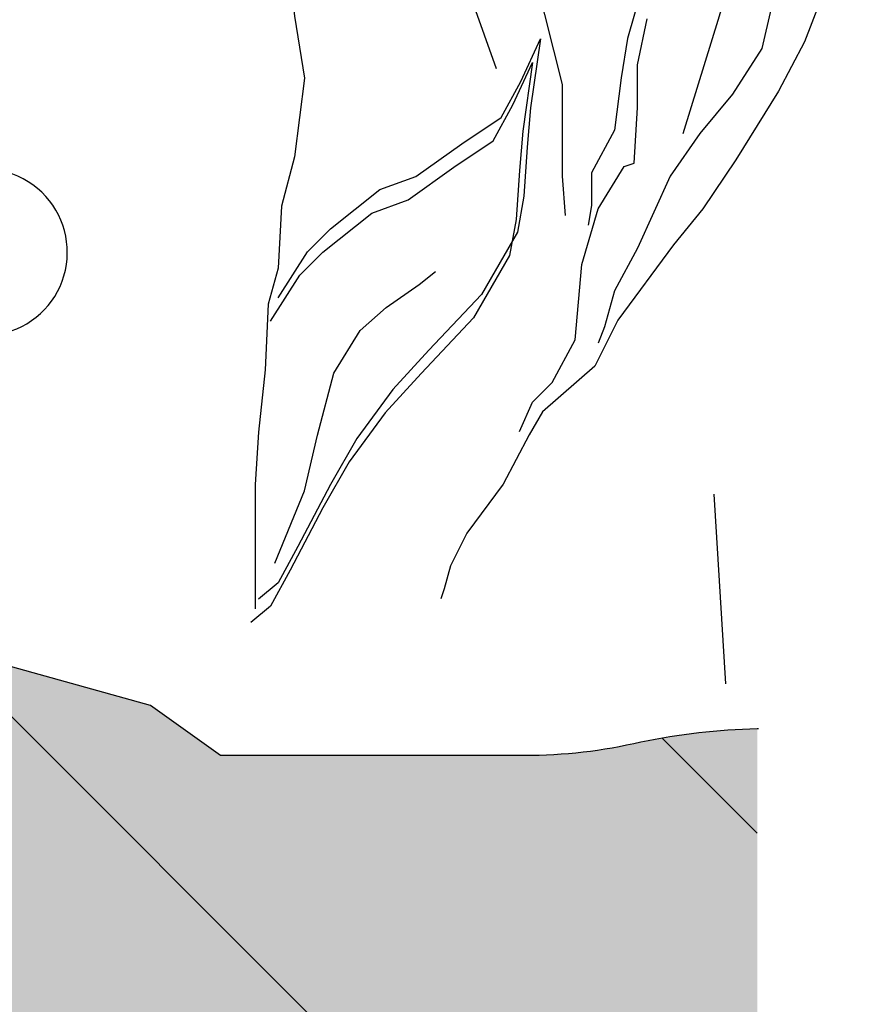
# Model space of a CAD drawing. Extents: x 0.48 to 2.18, y 0.13 to 2.25.
# Drawn here: x 1.52 to 1.56, y 0.96 to 1.01 of the extents above; entities that cross this region are included whole.
import ezdxf

# ---------------------------------------------------------------- set-up
doc = ezdxf.new("R2010")
doc.units = 0
doc.header["$LTSCALE"] = 0.3
doc.header["$MEASUREMENT"] = 0
doc.layers.add('Zoldteto struktura', color=7, linetype='CONTINUOUS')

msp = doc.modelspace()

# ---------------------------------------------------------------- hatches: boundary and pattern name
at = {"layer": 'Zoldteto struktura'}
h = msp.add_hatch(dxfattribs=at)
h.set_pattern_fill('EARTH', color=256, scale=0.25, angle=45)
h.set_pattern_definition([(45, (0, 0), (6.938893903907228e-18, 0.08838834764831843), [0.0625, -0.0625]), (45, (-0.01657281518405971, 0.01657281518405971), (6.938893903907228e-18, 0.08838834764831843), [0.0625, -0.0625]), (45, (-0.03314563036811941, 0.03314563036811942), (6.938893903907228e-18, 0.08838834764831843), [0.0625, -0.0625]), (135, (-0.03314563036811941, 0.04419417382415922), (-0.08838834764831843, 1.387778780781446e-17), [0.0625, -0.0625]), (135, (-0.0165728151840597, 0.06076698900821893), (-0.08838834764831843, 1.387778780781446e-17), [0.0625, -0.0625]), (135, (6.938893903907228e-18, 0.07733980419227862), (-0.08838834764831843, 1.387778780781446e-17), [0.0625, -0.0625])])
edge = h.paths.add_edge_path()
edge.add_line((0.6358818115972014, 0.968502247870347), (0.6358818115972014, 0.5223881821392098))
edge.add_line((0.6358818115972014, 0.5223881821392098), (1.212186018916345, 0.522217857073727))
edge.add_line((1.212186018916345, 0.522217857073727), (1.554770509384418, 0.522217857073727))
edge.add_line((1.554770509384418, 0.522217857073727), (1.554770509384417, 0.9699168913990747))
edge.add_arc((1.555797168787031, 0.934103577044561), 0.0358280269423839, 91.64204699305644, 101.522246914611)
edge.add_arc((1.542510645616291, 0.9954181232893929), 0.02691587541904594, 270, 283.1642939076677, ccw=False)
edge.add_line((1.542510645616291, 0.968502247870347), (1.533079981179269, 0.968502247870347))
edge.add_line((1.533079981179269, 0.968502247870347), (1.526496463487852, 0.9685022478703473))
edge.add_line((1.526496463487852, 0.9685022478703473), (1.522804878302335, 0.971138139413684))
edge.add_line((1.522804878302335, 0.971138139413684), (1.51274849107282, 0.9739382476741962))
edge.add_line((1.51274849107282, 0.9739382476741962), (1.507020169233222, 0.9736836923777865))
edge.add_line((1.507020169233222, 0.9736836923777865), (1.499127814698667, 0.9734291370813768))
edge.add_line((1.499127814698667, 0.9734291370813768), (1.484728785486999, 0.9699817730521407))
edge.add_arc((1.48032959011047, 1.04352640460801), 0.07367608669473082, 272.43589021821754, 273.42316421788723, ccw=False)
edge.add_arc((1.482836602071776, 0.9845932676111513), 0.01468964973448805, 269.99999999999915, 272.43589021821117, ccw=False)
edge.add_arc((1.482836602071759, 1.239737623115686), 0.2698340052390226, 269.4316914834018, 270.0000000000036, ccw=False)
edge.add_arc((1.480273304241557, 0.9813193052935696), 0.01140297482321011, 237.940504754106, 269.4316914834027, ccw=False)
edge.add_arc((1.470229460449279, 0.9652828735180918), 0.00751912712697619, 57.94050475410355, 96.98596486288659)
edge.add_arc((1.47027814974525, 0.9648855263764596), 0.007919446247810435, 96.98596486288704, 111.0873581174773)
edge.add_arc((1.465207289125459, 0.9771524944737953), 0.005359914839399243, 273.58747704847065, 294.4858459318951, ccw=False)
edge.add_arc((1.464245955407331, 0.9924859351439469), 0.02072346147755119, 266.41252295152975, 273.58747704847025, ccw=False)
edge.add_arc((1.461652522687151, 0.9535926532226421), 0.01825653903793786, 85.92699435225025, 94.07300564774975)
edge.add_arc((1.462891382271292, 0.9361947350106895), 0.03569850943061453, 94.07300564774972, 100.177464366267)
edge.add_arc((1.452811274777444, 0.9861843562462049), 0.01532436916131241, 270, 284.2504700140168, ccw=False)
edge.add_line((1.452811274777444, 0.9708599870848925), (1.447152876115231, 0.9708599870848925))
edge.add_line((1.447152876115231, 0.9708599870848925), (1.441966010674874, 0.9708599870848925))
edge.add_line((1.441966010674874, 0.9708599870848925), (1.435836078790809, 0.9708599870848925))
edge.add_line((1.435836078790809, 0.9708599870848925), (1.426876947575641, 0.9708599870848925))
edge.add_line((1.426876947575641, 0.9708599870848925), (1.419803949247873, 0.9708599870848925))
edge.add_line((1.419803949247873, 0.9708599870848925), (1.412259417698261, 0.9708599870848925))
edge.add_arc((1.412259417698261, 0.9674214370494151), 0.003438550035477439, 89.99999999999629, 101.3102741270361)
edge.add_arc((1.415986452328734, 0.9487868417089429), 0.02244220575325693, 101.3102741270514, 105.7313749240926)
edge.add_arc((1.410649223859164, 0.9677348009058023), 0.002756902467245894, 105.7313749240923, 141.6504000487641)
edge.add_arc((1.406745293907945, 0.9705255848702755), 0.002049631831060082, 279.1875621403048, 328.1942128325471, ccw=False)
edge.add_arc((1.404953894718653, 0.9816012511193903), 0.01326923493977904, 269.9999999999952, 279.18756214030657, ccw=False)
edge.add_arc((1.404953894718655, 1.087558880345194), 0.1192268641655828, 266.93787818867014, 269.9999999999988, ccw=False)
edge.add_arc((1.427393479262143, 1.507029181434632), 0.5392969398083831, 266.6334351912029, 266.9378781886781, ccw=False)
edge.add_arc((1.498585992504607, 2.717264380210234), 1.751624292587821, 266.46450816615464, 266.6334351911937, ccw=False)
edge.add_arc((1.394468483011655, 1.032089936044408), 0.06323649262816253, 256.4929436649386, 266.4645081661572, ccw=False)
edge.add_arc((1.376433132689671, 0.9570080323886182), 0.01398116155670623, 76.49294366493842, 97.79549718585604)
edge.add_arc((1.3748701021292, 0.9684251067124954), 0.002457592202990215, 97.79549718585643, 135.3360264377912)
edge.add_arc((1.371308896473681, 0.9720108638104937), 0.002596310319702429, 278.83272622721887, 314.2987973964318, ccw=False)
edge.add_arc((1.366246207015141, 1.004590749655213), 0.0355672033347327, 274.0857430356516, 278.83272622721665, ccw=False)
edge.add_arc((1.364832525073766, 1.024381683167518), 0.05540856281234487, 270.28288940310006, 274.0857430356428, ccw=False)
edge.add_arc((1.364163029069456, 1.159978786934987), 0.191007319351723, 269.71711059690006, 270.28288940309994, ccw=False)
edge.add_arc((1.362276896182053, 0.8738575732920717), 0.09512089750414078, 89.43193752696189, 90.56806247303811)
edge.add_arc((1.362341772822819, 0.867314215680066), 0.1016645767304714, 90.56806247303811, 92.86249383447164)
edge.add_arc((1.366108780532766, 0.7919763975171205), 0.1770965142148012, 92.86249383447318, 94.60086508417193)
edge.add_arc((1.353260494788245, 0.951635414721394), 0.01692135939606102, 94.60086508417162, 104.3243555253273)
edge.add_arc((1.346607853867413, 0.9741038051070773), 0.006554716943697153, 266.82457388100363, 292.1006467284946, ccw=False)
edge.add_arc((1.354976727171705, 1.124952876244018), 0.157635755804506, 266.18580724995286, 266.8245738810251, ccw=False)
edge.add_arc((1.44099365236146, 2.415166747800794), 1.450713768059228, 265.9752468405689, 266.1858072499245, ccw=False)
edge.add_arc((1.448268023872945, 2.518553218573963), 1.554355838763255, 265.85326708812687, 265.9752468405753, ccw=False)
edge.add_arc((1.332570303205442, 0.9452799494485972), 0.02322229842174983, 81.82851392870265, 90)
edge.add_line((1.332570303205442, 0.968502247870347), (1.324554238433974, 0.968502247870347))
edge.add_line((1.324554238433974, 0.968502247870347), (1.316066640440655, 0.968502247870347))
edge.add_arc((1.316066640440655, 0.9531778787090346), 0.01532436916131241, 90, 104.2504700140168)
edge.add_arc((1.308350102945723, 0.9842595262419146), 0.01670125982379403, 270.5900985346111, 283.66037147940614, ccw=False)
edge.add_arc((1.307911069787415, 1.026886064260043), 0.05933005869879171, 266.98711924896566, 270.5900985346107, ccw=False)
edge.add_arc((1.310956343622465, 1.084744473082472), 0.1172685533650649, 264.4245653493923, 266.9871192489723, ccw=False)
edge.add_arc((1.307331370435405, 1.047610205661565), 0.07995777412508741, 262.89466117401315, 264.4245653493923, ccw=False)
edge.add_arc((1.293595804043531, 0.9433262184359598), 0.02523494557584864, 81.23518541541337, 86.08404110799263)
edge.add_arc((1.294611878846436, 0.9581696126787677), 0.01035681529504653, 86.0840411079924, 93.91595889200762)
edge.add_arc((1.293197279180883, 0.9778855238769925), 0.009409895943650715, 265.6892665748786, 274.3107334251214, ccw=False)
edge.add_arc((1.293430526953093, 0.980979866789519), 0.01251301736949666, 258.0500312697539, 265.68926657487845, ccw=False)
edge.add_arc((1.288599829536766, 0.9589540130090088), 0.01003710407163293, 77.10586265344836, 86.6334351911833)
edge.add_line((1.289189246795148, 0.968973795713255), (1.281173182023681, 0.9694453435561649))
edge.add_line((1.281173182023681, 0.9694453435561649), (1.273157117252213, 0.9699168913990747))
edge.add_arc((1.270529480037774, 0.9252484438098186), 0.04474566668812541, 86.63343519118119, 89.9999999999963)
edge.add_arc((1.270529480037787, 0.7819505127877268), 0.1880435977102173, 90.0000000000029, 91.64204699305776)
edge.add_arc((1.266167711883362, 0.934103577044561), 0.0358280269423839, 91.64204699305644, 101.522246914611)
edge.add_arc((1.252881188712623, 0.9954181232893929), 0.02691587541904594, 270, 283.1642939076677, ccw=False)
edge.add_line((1.252881188712623, 0.968502247870347), (1.2434505242756, 0.968502247870347))
edge.add_line((1.2434505242756, 0.968502247870347), (1.236377525947836, 0.968502247870347))
edge.add_line((1.236377525947836, 0.968502247870347), (1.226475328288965, 0.968502247870347))
edge.add_line((1.226475328288965, 0.968502247870347), (1.208809243470151, 0.9703550077942873))
edge.add_arc((1.194555281525306, -1.733521983795947), 2.703914562459802, 89.697958043948, 89.83234009847575)
edge.add_arc((1.197384476001869, -0.7666811423859773), 1.73706958162796, 89.83234009847095, 89.99999999999878)
edge.add_line((1.197384476001906, 0.9703884392419827), (1.1945552766708, 0.9703884392419827))
edge.add_line((1.1945552766708, 0.9703884392419827), (1.191726077339693, 0.9703884392419827))
edge.add_arc((1.191726077339693, 0.9437476309610988), 0.02664080828088389, 90, 97.62838550010851)
edge.add_arc((1.181521734924646, 1.04352640460801), 0.07367608669473005, 272.43589021821174, 275.19249528189687, ccw=False)
edge.add_arc((1.184028746885944, 0.9845932676111513), 0.01468964973448805, 269.99999999999915, 272.43589021821117, ccw=False)
edge.add_arc((1.184028746885927, 1.239737623115686), 0.2698340052390226, 269.4316914834018, 270.0000000000036, ccw=False)
edge.add_arc((1.181465449055726, 0.9813193052935696), 0.01140297482321011, 237.940504754106, 269.4316914834027, ccw=False)
edge.add_arc((1.171421605263447, 0.9652828735180918), 0.00751912712697619, 57.94050475410355, 96.98596486288659)
edge.add_arc((1.171470294559419, 0.9648855263764596), 0.007919446247810435, 96.98596486288704, 111.0873581174773)
edge.add_arc((1.166399433939628, 0.9771524944737953), 0.005359914839399243, 273.58747704847065, 294.4858459318951, ccw=False)
edge.add_arc((1.1654381002215, 0.9924859351439469), 0.02072346147755119, 266.41252295152975, 273.58747704847025, ccw=False)
edge.add_arc((1.162844667501319, 0.9535926532226421), 0.01825653903793786, 85.92699435225025, 94.07300564774975)
edge.add_arc((1.16408352708546, 0.9361947350106895), 0.03569850943061453, 94.07300564774972, 100.177464366267)
edge.add_arc((1.154003419591613, 0.9861843562462049), 0.01532436916131241, 270, 284.2504700140168, ccw=False)
edge.add_line((1.154003419591613, 0.9708599870848925), (1.1483450209294, 0.9708599870848925))
edge.add_line((1.1483450209294, 0.9708599870848925), (1.143158155489042, 0.9708599870848925))
edge.add_line((1.143158155489042, 0.9708599870848925), (1.137028223604977, 0.9708599870848925))
edge.add_line((1.137028223604977, 0.9708599870848925), (1.12806909238981, 0.9708599870848925))
edge.add_line((1.12806909238981, 0.9708599870848925), (1.120996094062042, 0.9708599870848925))
edge.add_line((1.120996094062042, 0.9708599870848925), (1.113451562512429, 0.9708599870848925))
edge.add_arc((1.113451562512429, 0.9674214370494151), 0.003438550035477439, 89.99999999999629, 101.3102741270361)
edge.add_arc((1.117178597142902, 0.9487868417089429), 0.02244220575325693, 101.3102741270514, 105.7313749240926)
edge.add_arc((1.111841368673332, 0.9677348009058023), 0.002756902467245894, 105.7313749240923, 141.6504000487641)
edge.add_arc((1.107937438722113, 0.9705255848702755), 0.002049631831060082, 279.1875621403048, 328.1942128325471, ccw=False)
edge.add_arc((1.106146039532822, 0.9816012511193903), 0.01326923493977904, 269.9999999999952, 279.18756214030657, ccw=False)
edge.add_arc((1.106146039532823, 1.087558880345194), 0.1192268641655828, 266.93787818867014, 269.9999999999988, ccw=False)
edge.add_arc((1.128585624076311, 1.507029181434632), 0.5392969398083831, 266.6334351912029, 266.9378781886781, ccw=False)
edge.add_arc((1.199778137318775, 2.717264380210234), 1.751624292587821, 266.46450816615464, 266.6334351911937, ccw=False)
edge.add_arc((1.095660627825823, 1.032089936044408), 0.06323649262816253, 256.4929436649386, 266.4645081661572, ccw=False)
edge.add_arc((1.07762527750384, 0.9570080323886182), 0.01398116155670623, 76.49294366493842, 97.79549718585604)
edge.add_arc((1.076062246943368, 0.9684251067124954), 0.002457592202990215, 97.79549718585643, 135.3360264377912)
edge.add_arc((1.07250104128785, 0.9720108638104937), 0.002596310319702429, 278.83272622721887, 314.2987973964318, ccw=False)
edge.add_arc((1.06743835182931, 1.004590749655213), 0.0355672033347327, 274.0857430356516, 278.83272622721665, ccw=False)
edge.add_arc((1.066024669887923, 1.024381683167375), 0.05540856281220302, 272.40163339049246, 274.0857430356648, ccw=False)
edge.add_line((1.068346517881007, 0.9690217892475808), (1.052748812019928, 0.9733515469563319))
edge.add_line((1.052748812019928, 0.9733515469563319), (1.040667850795742, 0.9741944312988018))
edge.add_line((1.040667850795742, 0.9741944312988018), (1.03490832277026, 0.9737729891275677))
edge.add_line((1.03490832277026, 0.9737729891275677), (1.027463079225122, 0.9718062589951373))
edge.add_line((1.027463079225122, 0.9718062589951373), (1.021422598613028, 0.968502247870347))
edge.add_line((1.021422598613028, 0.968502247870347), (1.017258785254823, 0.968502247870347))
edge.add_arc((1.017258785254823, 0.9531778787090346), 0.01532436916131241, 90, 104.2504700140168)
edge.add_arc((1.009542247759891, 0.9842595262419146), 0.01670125982379403, 270.5900985346111, 283.66037147940614, ccw=False)
edge.add_arc((1.009103214601584, 1.026886064260043), 0.05933005869879171, 266.98711924896566, 270.5900985346107, ccw=False)
edge.add_arc((1.012148488436633, 1.084744473082472), 0.1172685533650649, 264.4245653493923, 266.9871192489723, ccw=False)
edge.add_arc((1.008523515249574, 1.047610205661565), 0.07995777412508741, 262.89466117401315, 264.4245653493923, ccw=False)
edge.add_arc((0.9947879488576997, 0.9433262184359598), 0.02523494557584866, 81.23518541541311, 86.08404110799239)
edge.add_arc((0.9958040236606049, 0.9581696126787677), 0.01035681529504653, 86.0840411079924, 93.91595889200762)
edge.add_arc((0.9943894239950517, 0.9778855238769925), 0.009409895943650715, 265.6892665748786, 274.3107334251214, ccw=False)
edge.add_arc((0.9946226717672619, 0.980979866789519), 0.01251301736949666, 258.0500312697539, 265.68926657487845, ccw=False)
edge.add_arc((0.9897919743509348, 0.9589540130090088), 0.0100371040716329, 77.10586265344898, 86.63343519118392)
edge.add_line((0.9903813916093169, 0.968973795713255), (0.9823653268378492, 0.9694453435561649))
edge.add_line((0.9823653268378492, 0.9694453435561649), (0.9743492620663814, 0.9699168913990747))
edge.add_arc((0.9717216248519428, 0.9252484438098185), 0.04474566668812552, 86.63343519118136, 89.99999999999646)
edge.add_arc((0.9717216248519551, 0.7819505127877268), 0.1880435977102173, 90.0000000000029, 91.64204699305776)
edge.add_arc((0.9673598566975309, 0.934103577044561), 0.03582802694238391, 91.64204699305662, 101.5222469146112)
edge.add_arc((0.9540733335267915, 0.9954181232893929), 0.02691587541904594, 270, 283.1642939076677, ccw=False)
edge.add_line((0.9540733335267915, 0.968502247870347), (0.9446426690897687, 0.968502247870347))
edge.add_line((0.9446426690897687, 0.968502247870347), (0.9375696707620043, 0.968502247870347))
edge.add_line((0.9375696707620043, 0.968502247870347), (0.9276674731031334, 0.968502247870347))
edge.add_line((0.9276674731031334, 0.968502247870347), (0.9255112685008697, 0.968502247870347))
edge.add_line((0.9255112685008697, 0.968502247870347), (0.9189197005490968, 0.97277504157862))
edge.add_line((0.9189197005490968, 0.97277504157862), (0.915373640083164, 0.9736803770208304))
edge.add_line((0.915373640083164, 0.9736803770208304), (0.9098659291467115, 0.9725487077180688))
edge.add_line((0.9098659291467115, 0.9725487077180688), (0.9018148719717614, 0.9703869493394233))
edge.add_arc((0.9020966204360306, 0.9437476309610996), 0.02664080828088389, 90.60596130038297, 97.62838550012104)
edge.add_arc((0.8918922780209775, 1.04352640460801), 0.07367608669473005, 272.43589021821174, 275.19249528189687, ccw=False)
edge.add_arc((0.8943992899822758, 0.9845932676111565), 0.01468964973449327, 269.9999999999987, 272.4358902182107, ccw=False)
edge.add_arc((0.8943992899822587, 1.239737623115663), 0.2698340052390001, 269.4316914834018, 270.0000000000036, ccw=False)
edge.add_arc((0.8918359921520573, 0.9813193052935696), 0.01140297482321011, 237.940504754106, 269.4316914834027, ccw=False)
edge.add_arc((0.8817921483597788, 0.9652828735180918), 0.00751912712697619, 57.94050475410355, 96.98596486288659)
edge.add_arc((0.8818408376557503, 0.9648855263764596), 0.007919446247810435, 96.98596486288704, 111.0873581174773)
edge.add_arc((0.8767699770359596, 0.9771524944737953), 0.005359914839399243, 273.58747704847065, 294.4858459318951, ccw=False)
edge.add_arc((0.8758086433178314, 0.9924859351439469), 0.02072346147755119, 266.41252295152975, 273.58747704847025, ccw=False)
edge.add_arc((0.8732152105976507, 0.9535926532226421), 0.01825653903793786, 85.92699435225025, 94.07300564774975)
edge.add_arc((0.8744540701817918, 0.9361947350106895), 0.03569850943061453, 94.07300564774972, 100.177464366267)
edge.add_arc((0.8643739626879443, 0.9861843562462049), 0.01532436916131241, 270, 284.2504700140168, ccw=False)
edge.add_line((0.8643739626879443, 0.9708599870848925), (0.8587155640257313, 0.9708599870848925))
edge.add_line((0.8587155640257313, 0.9708599870848925), (0.8535286985853736, 0.9708599870848925))
edge.add_line((0.8535286985853736, 0.9708599870848925), (0.847398766701309, 0.9708599870848925))
edge.add_line((0.847398766701309, 0.9708599870848925), (0.8384396354861414, 0.9708599870848925))
edge.add_line((0.8384396354861414, 0.9708599870848925), (0.8313666371583734, 0.9708599870848925))
edge.add_line((0.8313666371583734, 0.9708599870848925), (0.8238221056087609, 0.9708599870848925))
edge.add_arc((0.8238221056087608, 0.9674214370494151), 0.003438550035477439, 89.99999999999815, 101.3102741270379)
edge.add_arc((0.8275491402392339, 0.9487868417089429), 0.02244220575325693, 101.3102741270514, 105.7313749240926)
edge.add_arc((0.8222119117696639, 0.9677348009058023), 0.002756902467245864, 105.7313749240901, 141.6504000487627)
edge.add_arc((0.8183079818184448, 0.9705255848702755), 0.002049631831060177, 279.1875621403079, 328.19421283254877, ccw=False)
edge.add_arc((0.8165165826291533, 0.9816012511193903), 0.01326923493977906, 269.9999999999957, 279.187562140307, ccw=False)
edge.add_arc((0.8165165826291527, 1.087558880345192), 0.1192268641655806, 266.9378781886711, 269.9999999999998, ccw=False)
edge.add_arc((0.83895616717266, 1.507029181434312), 0.5392969398080646, 266.6334351911993, 266.93787818867446, ccw=False)
edge.add_arc((0.910148680415076, 2.717264380210159), 1.751624292587744, 266.4645081661555, 266.6334351911946, ccw=False)
edge.add_arc((0.8060311709221548, 1.032089936044408), 0.06323649262816253, 256.4929436649386, 266.4645081661572, ccw=False)
edge.add_arc((0.7879958206001713, 0.9570080323886182), 0.01398116155670621, 76.49294366493886, 97.79549718585646)
edge.add_arc((0.7864327900396999, 0.9684251067124954), 0.002457592202990215, 97.79549718585643, 135.3360264377912)
edge.add_arc((0.7828715843841817, 0.9720108638104937), 0.002596310319702352, 278.8327262272165, 314.29879739642996, ccw=False)
edge.add_arc((0.7778088949256414, 1.004590749655213), 0.0355672033347327, 274.0857430356516, 278.83272622721665, ccw=False)
edge.add_arc((0.776395212984266, 1.024381683167518), 0.05540856281234487, 270.28288940310006, 274.0857430356428, ccw=False)
edge.add_arc((0.7757257169799561, 1.159978786934987), 0.191007319351723, 269.71711059690006, 270.28288940309994, ccw=False)
edge.add_arc((0.7738395840925529, 0.8738575732920717), 0.09512089750414078, 89.43193752696189, 90.56806247303811)
edge.add_arc((0.7739044607333188, 0.867314215680066), 0.1016645767304714, 90.56806247303811, 92.86249383447164)
edge.add_arc((0.7776714684432666, 0.7919763975171192), 0.1770965142148025, 92.86249383447327, 94.60086508417193)
edge.add_arc((0.7648231826987452, 0.951635414721394), 0.01692135939606103, 94.60086508417199, 104.3243555253277)
edge.add_arc((0.7581705417779128, 0.9741038051070768), 0.006554716943696741, 266.82457388100534, 292.1006467284961, ccw=False)
edge.add_arc((0.7665394150822827, 1.124952876243981), 0.1576357558044733, 266.18580724992387, 266.8245738809963, ccw=False)
edge.add_arc((0.8525563402716574, 2.415166747801368), 1.45071376805978, 265.9752468405824, 266.18580724993797, ccw=False)
edge.add_arc((0.8598307117836406, 2.51855321857437), 1.554355838763675, 265.85326708812073, 265.975246840569, ccw=False)
edge.add_arc((0.744132991115942, 0.9452799494485972), 0.02322229842174983, 81.82851392870265, 90)
edge.add_line((0.744132991115942, 0.968502247870347), (0.7361169263444742, 0.968502247870347))
edge.add_line((0.7361169263444742, 0.968502247870347), (0.7276293283511548, 0.968502247870347))
edge.add_arc((0.7276293283511548, 0.9531778787090346), 0.01532436916131241, 90, 104.2504700140168)
edge.add_arc((0.7199127908562232, 0.9842595262419144), 0.01670125982379379, 270.59009853461066, 283.66037147940597, ccw=False)
edge.add_arc((0.7194737576979153, 1.026886064260043), 0.05933005869879171, 266.98711924896566, 270.5900985346107, ccw=False)
edge.add_arc((0.7225190315329649, 1.084744473082474), 0.1172685533650673, 264.42456534939237, 266.9871192489723, ccw=False)
edge.add_arc((0.7188940583459051, 1.047610205661565), 0.07995777412508741, 262.89466117401315, 264.4245653493923, ccw=False)
edge.add_arc((0.7051584919540314, 0.9433262184359598), 0.02523494557584866, 81.23518541541311, 86.08404110799239)
edge.add_arc((0.7061745667569366, 0.9581696126787677), 0.01035681529504653, 86.0840411079924, 93.91595889200762)
edge.add_arc((0.7047599670913833, 0.9778855238769925), 0.009409895943650715, 265.6892665748786, 274.3107334251214, ccw=False)
edge.add_arc((0.7049932148635936, 0.980979866789519), 0.01251301736949666, 258.0500312697539, 265.68926657487845, ccw=False)
edge.add_arc((0.7001625174472664, 0.9589540130090088), 0.0100371040716329, 77.10586265344898, 86.63343519118392)
edge.add_line((0.7007519347056486, 0.968973795713255), (0.6927358699341808, 0.9694453435561649))
edge.add_line((0.6927358699341808, 0.9694453435561649), (0.684719805162713, 0.9699168913990747))
edge.add_arc((0.6820921679482744, 0.9252484438098185), 0.04474566668812552, 86.63343519118136, 89.99999999999646)
edge.add_arc((0.6820921679482868, 0.7819505127877268), 0.1880435977102173, 90.0000000000029, 91.64204699305776)
edge.add_arc((0.6777303997938625, 0.934103577044561), 0.03582802694238391, 91.64204699305662, 101.5222469146112)
edge.add_arc((0.6644438766231231, 0.9954181232893929), 0.02691587541904594, 270, 283.1642939076677, ccw=False)
edge.add_line((0.6644438766231231, 0.968502247870347), (0.6550132121861003, 0.968502247870347))
edge.add_line((0.6550132121861003, 0.968502247870347), (0.6479402138583359, 0.968502247870347))
edge.add_line((0.6479402138583359, 0.968502247870347), (0.638038016199465, 0.968502247870347))
edge.add_line((0.638038016199465, 0.968502247870347), (0.6358818115972014, 0.968502247870347))
h = msp.add_hatch(dxfattribs=at)
h.set_pattern_fill('AR-SAND', color=256, scale=0.008)
h.set_pattern_definition([(37.50000000000001, (0, 0), (-0.0005039468648768652, 0.01541459015210527), [0, -0.01216, 0, -0.0136, 0, -0.013]), (7.499999999999999, (0, 0), (0.01415821364214182, 0.02257716852183792), [0, -0.00656, 0, -0.01096, 0, -0.004200000000000001]), (327.5, (-0.00984, 0), (0.02491313489401196, 4.527242829571599e-05), [0, -0.004, 0, -0.0144, 0, -0.0188]), (317.5, (-0.00984, 0), (0.02404901283657835, 0.007021404519473994), [0, -0.002, 0, -0.00944, 0, -0.0108])])
edge = h.paths.add_edge_path()
edge.add_line((0.6358818115972014, 0.968502247870347), (0.6358818115972014, 0.5214005109592676))
edge.add_line((0.6358818115972014, 0.5214005109592676), (1.212186018916345, 0.5215461596227726))
edge.add_line((1.212186018916345, 0.5215461596227726), (1.554770509384418, 0.5215461596227726))
edge.add_line((1.554770509384418, 0.5215461596227726), (1.554770509384417, 0.9699168913990747))
edge.add_arc((1.555797168787031, 0.934103577044561), 0.0358280269423839, 91.64204699305644, 101.522246914611)
edge.add_arc((1.542510645616291, 0.9954181232893929), 0.02691587541904594, 270, 283.1642939076677, ccw=False)
edge.add_line((1.542510645616291, 0.968502247870347), (1.533079981179269, 0.968502247870347))
edge.add_line((1.533079981179269, 0.968502247870347), (1.526496463487852, 0.9685022478703473))
edge.add_line((1.526496463487852, 0.9685022478703473), (1.522804878302335, 0.971138139413684))
edge.add_line((1.522804878302335, 0.971138139413684), (1.51274849107282, 0.9739382476741962))
edge.add_line((1.51274849107282, 0.9739382476741962), (1.507020169233222, 0.9736836923777865))
edge.add_line((1.507020169233222, 0.9736836923777865), (1.499127814698667, 0.9734291370813768))
edge.add_line((1.499127814698667, 0.9734291370813768), (1.484728785486999, 0.9699817730521407))
edge.add_arc((1.48032959011047, 1.04352640460801), 0.07367608669473082, 272.43589021821754, 273.42316421788723, ccw=False)
edge.add_arc((1.482836602071776, 0.9845932676111513), 0.01468964973448805, 269.99999999999915, 272.43589021821117, ccw=False)
edge.add_arc((1.482836602071759, 1.239737623115686), 0.2698340052390226, 269.4316914834018, 270.0000000000036, ccw=False)
edge.add_arc((1.480273304241557, 0.9813193052935696), 0.01140297482321011, 237.940504754106, 269.4316914834027, ccw=False)
edge.add_arc((1.470229460449279, 0.9652828735180918), 0.00751912712697619, 57.94050475410355, 96.98596486288659)
edge.add_arc((1.47027814974525, 0.9648855263764596), 0.007919446247810435, 96.98596486288704, 111.0873581174773)
edge.add_arc((1.465207289125459, 0.9771524944737953), 0.005359914839399243, 273.58747704847065, 294.4858459318951, ccw=False)
edge.add_arc((1.464245955407331, 0.9924859351439469), 0.02072346147755119, 266.41252295152975, 273.58747704847025, ccw=False)
edge.add_arc((1.461652522687151, 0.9535926532226421), 0.01825653903793786, 85.92699435225025, 94.07300564774975)
edge.add_arc((1.462891382271292, 0.9361947350106895), 0.03569850943061453, 94.07300564774972, 100.177464366267)
edge.add_arc((1.452811274777444, 0.9861843562462049), 0.01532436916131241, 270, 284.2504700140168, ccw=False)
edge.add_line((1.452811274777444, 0.9708599870848925), (1.447152876115231, 0.9708599870848925))
edge.add_line((1.447152876115231, 0.9708599870848925), (1.441966010674874, 0.9708599870848925))
edge.add_line((1.441966010674874, 0.9708599870848925), (1.435836078790809, 0.9708599870848925))
edge.add_line((1.435836078790809, 0.9708599870848925), (1.426876947575641, 0.9708599870848925))
edge.add_line((1.426876947575641, 0.9708599870848925), (1.419803949247873, 0.9708599870848925))
edge.add_line((1.419803949247873, 0.9708599870848925), (1.412259417698261, 0.9708599870848925))
edge.add_arc((1.412259417698261, 0.9674214370494151), 0.003438550035477439, 89.99999999999629, 101.3102741270361)
edge.add_arc((1.415986452328734, 0.9487868417089429), 0.02244220575325693, 101.3102741270514, 105.7313749240926)
edge.add_arc((1.410649223859164, 0.9677348009058023), 0.002756902467245894, 105.7313749240923, 141.6504000487641)
edge.add_arc((1.406745293907945, 0.9705255848702755), 0.002049631831060082, 279.1875621403048, 328.1942128325471, ccw=False)
edge.add_arc((1.404953894718653, 0.9816012511193903), 0.01326923493977904, 269.9999999999952, 279.18756214030657, ccw=False)
edge.add_arc((1.404953894718655, 1.087558880345194), 0.1192268641655828, 266.93787818867014, 269.9999999999988, ccw=False)
edge.add_arc((1.427393479262143, 1.507029181434632), 0.5392969398083831, 266.6334351912029, 266.9378781886781, ccw=False)
edge.add_arc((1.498585992504607, 2.717264380210234), 1.751624292587821, 266.46450816615464, 266.6334351911937, ccw=False)
edge.add_arc((1.394468483011655, 1.032089936044408), 0.06323649262816253, 256.4929436649386, 266.4645081661572, ccw=False)
edge.add_arc((1.376433132689671, 0.9570080323886182), 0.01398116155670623, 76.49294366493842, 97.79549718585604)
edge.add_arc((1.3748701021292, 0.9684251067124954), 0.002457592202990215, 97.79549718585643, 135.3360264377912)
edge.add_arc((1.371308896473681, 0.9720108638104937), 0.002596310319702429, 278.83272622721887, 314.2987973964318, ccw=False)
edge.add_arc((1.366246207015141, 1.004590749655213), 0.0355672033347327, 274.0857430356516, 278.83272622721665, ccw=False)
edge.add_arc((1.364832525073766, 1.024381683167518), 0.05540856281234487, 270.28288940310006, 274.0857430356428, ccw=False)
edge.add_arc((1.364163029069456, 1.159978786934987), 0.191007319351723, 269.71711059690006, 270.28288940309994, ccw=False)
edge.add_arc((1.362276896182053, 0.8738575732920717), 0.09512089750414078, 89.43193752696189, 90.56806247303811)
edge.add_arc((1.362341772822819, 0.867314215680066), 0.1016645767304714, 90.56806247303811, 92.86249383447164)
edge.add_arc((1.366108780532766, 0.7919763975171205), 0.1770965142148012, 92.86249383447318, 94.60086508417193)
edge.add_arc((1.353260494788245, 0.951635414721394), 0.01692135939606102, 94.60086508417162, 104.3243555253273)
edge.add_arc((1.346607853867413, 0.9741038051070773), 0.006554716943697153, 266.82457388100363, 292.1006467284946, ccw=False)
edge.add_arc((1.354976727171705, 1.124952876244018), 0.157635755804506, 266.18580724995286, 266.8245738810251, ccw=False)
edge.add_arc((1.44099365236146, 2.415166747800794), 1.450713768059228, 265.9752468405689, 266.1858072499245, ccw=False)
edge.add_arc((1.448268023872945, 2.518553218573963), 1.554355838763255, 265.85326708812687, 265.9752468405753, ccw=False)
edge.add_arc((1.332570303205442, 0.9452799494485972), 0.02322229842174983, 81.82851392870265, 90)
edge.add_line((1.332570303205442, 0.968502247870347), (1.324554238433974, 0.968502247870347))
edge.add_line((1.324554238433974, 0.968502247870347), (1.316066640440655, 0.968502247870347))
edge.add_arc((1.316066640440655, 0.9531778787090346), 0.01532436916131241, 90, 104.2504700140168)
edge.add_arc((1.308350102945723, 0.9842595262419146), 0.01670125982379403, 270.5900985346111, 283.66037147940614, ccw=False)
edge.add_arc((1.307911069787415, 1.026886064260043), 0.05933005869879171, 266.98711924896566, 270.5900985346107, ccw=False)
edge.add_arc((1.310956343622465, 1.084744473082472), 0.1172685533650649, 264.4245653493923, 266.9871192489723, ccw=False)
edge.add_arc((1.307331370435405, 1.047610205661565), 0.07995777412508741, 262.89466117401315, 264.4245653493923, ccw=False)
edge.add_arc((1.293595804043531, 0.9433262184359598), 0.02523494557584864, 81.23518541541337, 86.08404110799263)
edge.add_arc((1.294611878846436, 0.9581696126787677), 0.01035681529504653, 86.0840411079924, 93.91595889200762)
edge.add_arc((1.293197279180883, 0.9778855238769925), 0.009409895943650715, 265.6892665748786, 274.3107334251214, ccw=False)
edge.add_arc((1.293430526953093, 0.980979866789519), 0.01251301736949666, 258.0500312697539, 265.68926657487845, ccw=False)
edge.add_arc((1.288599829536766, 0.9589540130090088), 0.01003710407163293, 77.10586265344836, 86.6334351911833)
edge.add_line((1.289189246795148, 0.968973795713255), (1.281173182023681, 0.9694453435561649))
edge.add_line((1.281173182023681, 0.9694453435561649), (1.273157117252213, 0.9699168913990747))
edge.add_arc((1.270529480037774, 0.9252484438098186), 0.04474566668812541, 86.63343519118119, 89.9999999999963)
edge.add_arc((1.270529480037787, 0.7819505127877268), 0.1880435977102173, 90.0000000000029, 91.64204699305776)
edge.add_arc((1.266167711883362, 0.934103577044561), 0.0358280269423839, 91.64204699305644, 101.522246914611)
edge.add_arc((1.252881188712623, 0.9954181232893929), 0.02691587541904594, 270, 283.1642939076677, ccw=False)
edge.add_line((1.252881188712623, 0.968502247870347), (1.2434505242756, 0.968502247870347))
edge.add_line((1.2434505242756, 0.968502247870347), (1.236377525947836, 0.968502247870347))
edge.add_line((1.236377525947836, 0.968502247870347), (1.226475328288965, 0.968502247870347))
edge.add_line((1.226475328288965, 0.968502247870347), (1.208809243470151, 0.9703550077942873))
edge.add_arc((1.194555281525306, -1.733521983795947), 2.703914562459802, 89.697958043948, 89.83234009847575)
edge.add_arc((1.197384476001869, -0.7666811423859773), 1.73706958162796, 89.83234009847095, 89.99999999999878)
edge.add_line((1.197384476001906, 0.9703884392419827), (1.1945552766708, 0.9703884392419827))
edge.add_line((1.1945552766708, 0.9703884392419827), (1.191726077339693, 0.9703884392419827))
edge.add_arc((1.191726077339693, 0.9437476309610988), 0.02664080828088389, 90, 97.62838550010851)
edge.add_arc((1.181521734924646, 1.04352640460801), 0.07367608669473005, 272.43589021821174, 275.19249528189687, ccw=False)
edge.add_arc((1.184028746885944, 0.9845932676111513), 0.01468964973448805, 269.99999999999915, 272.43589021821117, ccw=False)
edge.add_arc((1.184028746885927, 1.239737623115686), 0.2698340052390226, 269.4316914834018, 270.0000000000036, ccw=False)
edge.add_arc((1.181465449055726, 0.9813193052935696), 0.01140297482321011, 237.940504754106, 269.4316914834027, ccw=False)
edge.add_arc((1.171421605263447, 0.9652828735180918), 0.00751912712697619, 57.94050475410355, 96.98596486288659)
edge.add_arc((1.171470294559419, 0.9648855263764596), 0.007919446247810435, 96.98596486288704, 111.0873581174773)
edge.add_arc((1.166399433939628, 0.9771524944737953), 0.005359914839399243, 273.58747704847065, 294.4858459318951, ccw=False)
edge.add_arc((1.1654381002215, 0.9924859351439469), 0.02072346147755119, 266.41252295152975, 273.58747704847025, ccw=False)
edge.add_arc((1.162844667501319, 0.9535926532226421), 0.01825653903793786, 85.92699435225025, 94.07300564774975)
edge.add_arc((1.16408352708546, 0.9361947350106895), 0.03569850943061453, 94.07300564774972, 100.177464366267)
edge.add_arc((1.154003419591613, 0.9861843562462049), 0.01532436916131241, 270, 284.2504700140168, ccw=False)
edge.add_line((1.154003419591613, 0.9708599870848925), (1.1483450209294, 0.9708599870848925))
edge.add_line((1.1483450209294, 0.9708599870848925), (1.143158155489042, 0.9708599870848925))
edge.add_line((1.143158155489042, 0.9708599870848925), (1.137028223604977, 0.9708599870848925))
edge.add_line((1.137028223604977, 0.9708599870848925), (1.12806909238981, 0.9708599870848925))
edge.add_line((1.12806909238981, 0.9708599870848925), (1.120996094062042, 0.9708599870848925))
edge.add_line((1.120996094062042, 0.9708599870848925), (1.113451562512429, 0.9708599870848925))
edge.add_arc((1.113451562512429, 0.9674214370494151), 0.003438550035477439, 89.99999999999629, 101.3102741270361)
edge.add_arc((1.117178597142902, 0.9487868417089429), 0.02244220575325693, 101.3102741270514, 105.7313749240926)
edge.add_arc((1.111841368673332, 0.9677348009058023), 0.002756902467245894, 105.7313749240923, 141.6504000487641)
edge.add_arc((1.107937438722113, 0.9705255848702755), 0.002049631831060082, 279.1875621403048, 328.1942128325471, ccw=False)
edge.add_arc((1.106146039532822, 0.9816012511193903), 0.01326923493977904, 269.9999999999952, 279.18756214030657, ccw=False)
edge.add_arc((1.106146039532823, 1.087558880345194), 0.1192268641655828, 266.93787818867014, 269.9999999999988, ccw=False)
edge.add_arc((1.128585624076311, 1.507029181434632), 0.5392969398083831, 266.6334351912029, 266.9378781886781, ccw=False)
edge.add_arc((1.199778137318775, 2.717264380210234), 1.751624292587821, 266.46450816615464, 266.6334351911937, ccw=False)
edge.add_arc((1.095660627825823, 1.032089936044408), 0.06323649262816253, 256.4929436649386, 266.4645081661572, ccw=False)
edge.add_arc((1.07762527750384, 0.9570080323886182), 0.01398116155670623, 76.49294366493842, 97.79549718585604)
edge.add_arc((1.076062246943368, 0.9684251067124954), 0.002457592202990215, 97.79549718585643, 135.3360264377912)
edge.add_arc((1.07250104128785, 0.9720108638104937), 0.002596310319702429, 278.83272622721887, 314.2987973964318, ccw=False)
edge.add_arc((1.06743835182931, 1.004590749655213), 0.0355672033347327, 274.0857430356516, 278.83272622721665, ccw=False)
edge.add_arc((1.066024669887923, 1.024381683167375), 0.05540856281220302, 272.40163339049246, 274.0857430356648, ccw=False)
edge.add_line((1.068346517881007, 0.9690217892475808), (1.052748812019928, 0.9733515469563319))
edge.add_line((1.052748812019928, 0.9733515469563319), (1.040667850795742, 0.9741944312988018))
edge.add_line((1.040667850795742, 0.9741944312988018), (1.03490832277026, 0.9737729891275677))
edge.add_line((1.03490832277026, 0.9737729891275677), (1.027463079225122, 0.9718062589951373))
edge.add_line((1.027463079225122, 0.9718062589951373), (1.021422598613028, 0.968502247870347))
edge.add_line((1.021422598613028, 0.968502247870347), (1.017258785254823, 0.968502247870347))
edge.add_arc((1.017258785254823, 0.9531778787090346), 0.01532436916131241, 90, 104.2504700140168)
edge.add_arc((1.009542247759891, 0.9842595262419146), 0.01670125982379403, 270.5900985346111, 283.66037147940614, ccw=False)
edge.add_arc((1.009103214601584, 1.026886064260043), 0.05933005869879171, 266.98711924896566, 270.5900985346107, ccw=False)
edge.add_arc((1.012148488436633, 1.084744473082472), 0.1172685533650649, 264.4245653493923, 266.9871192489723, ccw=False)
edge.add_arc((1.008523515249574, 1.047610205661565), 0.07995777412508741, 262.89466117401315, 264.4245653493923, ccw=False)
edge.add_arc((0.9947879488576997, 0.9433262184359598), 0.02523494557584866, 81.23518541541311, 86.08404110799239)
edge.add_arc((0.9958040236606049, 0.9581696126787677), 0.01035681529504653, 86.0840411079924, 93.91595889200762)
edge.add_arc((0.9943894239950517, 0.9778855238769925), 0.009409895943650715, 265.6892665748786, 274.3107334251214, ccw=False)
edge.add_arc((0.9946226717672619, 0.980979866789519), 0.01251301736949666, 258.0500312697539, 265.68926657487845, ccw=False)
edge.add_arc((0.9897919743509348, 0.9589540130090088), 0.0100371040716329, 77.10586265344898, 86.63343519118392)
edge.add_line((0.9903813916093169, 0.968973795713255), (0.9823653268378492, 0.9694453435561649))
edge.add_line((0.9823653268378492, 0.9694453435561649), (0.9743492620663814, 0.9699168913990747))
edge.add_arc((0.9717216248519428, 0.9252484438098185), 0.04474566668812552, 86.63343519118136, 89.99999999999646)
edge.add_arc((0.9717216248519551, 0.7819505127877268), 0.1880435977102173, 90.0000000000029, 91.64204699305776)
edge.add_arc((0.9673598566975309, 0.934103577044561), 0.03582802694238391, 91.64204699305662, 101.5222469146112)
edge.add_arc((0.9540733335267915, 0.9954181232893929), 0.02691587541904594, 270, 283.1642939076677, ccw=False)
edge.add_line((0.9540733335267915, 0.968502247870347), (0.9446426690897687, 0.968502247870347))
edge.add_line((0.9446426690897687, 0.968502247870347), (0.9375696707620043, 0.968502247870347))
edge.add_line((0.9375696707620043, 0.968502247870347), (0.9276674731031334, 0.968502247870347))
edge.add_line((0.9276674731031334, 0.968502247870347), (0.9255112685008697, 0.968502247870347))
edge.add_line((0.9255112685008697, 0.968502247870347), (0.9189197005490968, 0.97277504157862))
edge.add_line((0.9189197005490968, 0.97277504157862), (0.915373640083164, 0.9736803770208304))
edge.add_line((0.915373640083164, 0.9736803770208304), (0.9098659291467115, 0.9725487077180688))
edge.add_line((0.9098659291467115, 0.9725487077180688), (0.9018148719717614, 0.9703869493394233))
edge.add_arc((0.9020966204360306, 0.9437476309610996), 0.02664080828088389, 90.60596130038297, 97.62838550012104)
edge.add_arc((0.8918922780209775, 1.04352640460801), 0.07367608669473005, 272.43589021821174, 275.19249528189687, ccw=False)
edge.add_arc((0.8943992899822758, 0.9845932676111565), 0.01468964973449327, 269.9999999999987, 272.4358902182107, ccw=False)
edge.add_arc((0.8943992899822587, 1.239737623115663), 0.2698340052390001, 269.4316914834018, 270.0000000000036, ccw=False)
edge.add_arc((0.8918359921520573, 0.9813193052935696), 0.01140297482321011, 237.940504754106, 269.4316914834027, ccw=False)
edge.add_arc((0.8817921483597788, 0.9652828735180918), 0.00751912712697619, 57.94050475410355, 96.98596486288659)
edge.add_arc((0.8818408376557503, 0.9648855263764596), 0.007919446247810435, 96.98596486288704, 111.0873581174773)
edge.add_arc((0.8767699770359596, 0.9771524944737953), 0.005359914839399243, 273.58747704847065, 294.4858459318951, ccw=False)
edge.add_arc((0.8758086433178314, 0.9924859351439469), 0.02072346147755119, 266.41252295152975, 273.58747704847025, ccw=False)
edge.add_arc((0.8732152105976507, 0.9535926532226421), 0.01825653903793786, 85.92699435225025, 94.07300564774975)
edge.add_arc((0.8744540701817918, 0.9361947350106895), 0.03569850943061453, 94.07300564774972, 100.177464366267)
edge.add_arc((0.8643739626879443, 0.9861843562462049), 0.01532436916131241, 270, 284.2504700140168, ccw=False)
edge.add_line((0.8643739626879443, 0.9708599870848925), (0.8587155640257313, 0.9708599870848925))
edge.add_line((0.8587155640257313, 0.9708599870848925), (0.8535286985853736, 0.9708599870848925))
edge.add_line((0.8535286985853736, 0.9708599870848925), (0.847398766701309, 0.9708599870848925))
edge.add_line((0.847398766701309, 0.9708599870848925), (0.8384396354861414, 0.9708599870848925))
edge.add_line((0.8384396354861414, 0.9708599870848925), (0.8313666371583734, 0.9708599870848925))
edge.add_line((0.8313666371583734, 0.9708599870848925), (0.8238221056087609, 0.9708599870848925))
edge.add_arc((0.8238221056087608, 0.9674214370494151), 0.003438550035477439, 89.99999999999815, 101.3102741270379)
edge.add_arc((0.8275491402392339, 0.9487868417089429), 0.02244220575325693, 101.3102741270514, 105.7313749240926)
edge.add_arc((0.8222119117696639, 0.9677348009058023), 0.002756902467245864, 105.7313749240901, 141.6504000487627)
edge.add_arc((0.8183079818184448, 0.9705255848702755), 0.002049631831060177, 279.1875621403079, 328.19421283254877, ccw=False)
edge.add_arc((0.8165165826291533, 0.9816012511193903), 0.01326923493977906, 269.9999999999957, 279.187562140307, ccw=False)
edge.add_arc((0.8165165826291527, 1.087558880345192), 0.1192268641655806, 266.9378781886711, 269.9999999999998, ccw=False)
edge.add_arc((0.83895616717266, 1.507029181434312), 0.5392969398080646, 266.6334351911993, 266.93787818867446, ccw=False)
edge.add_arc((0.910148680415076, 2.717264380210159), 1.751624292587744, 266.4645081661555, 266.6334351911946, ccw=False)
edge.add_arc((0.8060311709221548, 1.032089936044408), 0.06323649262816253, 256.4929436649386, 266.4645081661572, ccw=False)
edge.add_arc((0.7879958206001713, 0.9570080323886182), 0.01398116155670621, 76.49294366493886, 97.79549718585646)
edge.add_arc((0.7864327900396999, 0.9684251067124954), 0.002457592202990215, 97.79549718585643, 135.3360264377912)
edge.add_arc((0.7828715843841817, 0.9720108638104937), 0.002596310319702352, 278.8327262272165, 314.29879739642996, ccw=False)
edge.add_arc((0.7778088949256414, 1.004590749655213), 0.0355672033347327, 274.0857430356516, 278.83272622721665, ccw=False)
edge.add_arc((0.776395212984266, 1.024381683167518), 0.05540856281234487, 270.28288940310006, 274.0857430356428, ccw=False)
edge.add_arc((0.7757257169799561, 1.159978786934987), 0.191007319351723, 269.71711059690006, 270.28288940309994, ccw=False)
edge.add_arc((0.7738395840925529, 0.8738575732920717), 0.09512089750414078, 89.43193752696189, 90.56806247303811)
edge.add_arc((0.7739044607333188, 0.867314215680066), 0.1016645767304714, 90.56806247303811, 92.86249383447164)
edge.add_arc((0.7776714684432666, 0.7919763975171192), 0.1770965142148025, 92.86249383447327, 94.60086508417193)
edge.add_arc((0.7648231826987452, 0.951635414721394), 0.01692135939606103, 94.60086508417199, 104.3243555253277)
edge.add_arc((0.7581705417779128, 0.9741038051070768), 0.006554716943696741, 266.82457388100534, 292.1006467284961, ccw=False)
edge.add_arc((0.7665394150822827, 1.124952876243981), 0.1576357558044733, 266.18580724992387, 266.8245738809963, ccw=False)
edge.add_arc((0.8525563402716574, 2.415166747801368), 1.45071376805978, 265.9752468405824, 266.18580724993797, ccw=False)
edge.add_arc((0.8598307117836406, 2.51855321857437), 1.554355838763675, 265.85326708812073, 265.975246840569, ccw=False)
edge.add_arc((0.744132991115942, 0.9452799494485972), 0.02322229842174983, 81.82851392870265, 90)
edge.add_line((0.744132991115942, 0.968502247870347), (0.7361169263444742, 0.968502247870347))
edge.add_line((0.7361169263444742, 0.968502247870347), (0.7276293283511548, 0.968502247870347))
edge.add_arc((0.7276293283511548, 0.9531778787090346), 0.01532436916131241, 90, 104.2504700140168)
edge.add_arc((0.7199127908562232, 0.9842595262419144), 0.01670125982379379, 270.59009853461066, 283.66037147940597, ccw=False)
edge.add_arc((0.7194737576979153, 1.026886064260043), 0.05933005869879171, 266.98711924896566, 270.5900985346107, ccw=False)
edge.add_arc((0.7225190315329649, 1.084744473082474), 0.1172685533650673, 264.42456534939237, 266.9871192489723, ccw=False)
edge.add_arc((0.7188940583459051, 1.047610205661565), 0.07995777412508741, 262.89466117401315, 264.4245653493923, ccw=False)
edge.add_arc((0.7051584919540314, 0.9433262184359598), 0.02523494557584866, 81.23518541541311, 86.08404110799239)
edge.add_arc((0.7061745667569366, 0.9581696126787677), 0.01035681529504653, 86.0840411079924, 93.91595889200762)
edge.add_arc((0.7047599670913833, 0.9778855238769925), 0.009409895943650715, 265.6892665748786, 274.3107334251214, ccw=False)
edge.add_arc((0.7049932148635936, 0.980979866789519), 0.01251301736949666, 258.0500312697539, 265.68926657487845, ccw=False)
edge.add_arc((0.7001625174472664, 0.9589540130090088), 0.0100371040716329, 77.10586265344898, 86.63343519118392)
edge.add_line((0.7007519347056486, 0.968973795713255), (0.6927358699341808, 0.9694453435561649))
edge.add_line((0.6927358699341808, 0.9694453435561649), (0.684719805162713, 0.9699168913990747))
edge.add_arc((0.6820921679482744, 0.9252484438098185), 0.04474566668812552, 86.63343519118136, 89.99999999999646)
edge.add_arc((0.6820921679482868, 0.7819505127877268), 0.1880435977102173, 90.0000000000029, 91.64204699305776)
edge.add_arc((0.6777303997938625, 0.934103577044561), 0.03582802694238391, 91.64204699305662, 101.5222469146112)
edge.add_arc((0.6644438766231231, 0.9954181232893929), 0.02691587541904594, 270, 283.1642939076677, ccw=False)
edge.add_line((0.6644438766231231, 0.968502247870347), (0.6550132121861003, 0.968502247870347))
edge.add_line((0.6550132121861003, 0.968502247870347), (0.6479402138583359, 0.968502247870347))
edge.add_line((0.6479402138583359, 0.968502247870347), (0.638038016199465, 0.968502247870347))
edge.add_line((0.638038016199465, 0.968502247870347), (0.6358818115972014, 0.968502247870347))

# ---------------------------------------------------------------- linework, layer by layer
at = {"layer": 'Zoldteto struktura', "color": 7}
msp.add_line((1.552489841364581, 0.9822832047392133), (1.553095961713153, 0.9722939596754383), dxfattribs=at)
at = {"layer": 'Zoldteto struktura'}
for points in [[(1.524174315128211, 1.030440036205766), (1.525210569455629, 1.028541146710797), (1.525037852315806, 1.025606509172152), (1.525037852315806, 1.024225499726208), (1.525210569455629, 1.022671871633507), (1.52659222572168, 1.020255102089512), (1.527455762909278, 1.017147845904108), (1.528492017236693, 1.014558457713355), (1.530046390642567, 1.010588060076659), (1.530391808751706, 1.00748079183688), (1.530909927830164, 1.004200904950343), (1.530391808751706, 1.000057888666887), (1.52970097253343, 0.9974685004761347), (1.529528271564111, 0.9941886135895975), (1.529010136315152, 0.9922897240946279), (1.528837435345832, 0.9888372065069582), (1.528492017236693, 0.9855573196204196), (1.528319316267376, 0.9827953007285344), (1.528319316267376, 0.9796880324887555), (1.528319316267376, 0.9779617857492943), (1.528319316267376, 0.9762355269554587)], [(1.55087873367953, 1.001286154965009), (1.552778525194543, 1.007500691444566), (1.553642078552643, 1.010435328983211), (1.554851033849377, 1.015096225315692), (1.555196451958516, 1.018893992251255), (1.555714571036972, 1.021138131094116), (1.55657810822457, 1.023037020589084), (1.556923526333709, 1.024935898029679), (1.557787063521304, 1.026489526122381), (1.558305198770264, 1.027697916921566), (1.558650600708899, 1.028388415617349), (1.558650600708899, 1.029251545014267)], [(1.560204974114773, 1.027525286220432), (1.560032273145457, 1.023554888583736), (1.559686855036317, 1.02131076179525), (1.559168735957859, 1.019757121648172), (1.558823317848719, 1.018548742903363), (1.558132481630444, 1.016304604060501), (1.557268944442845, 1.014233095918773), (1.556059989146111, 1.010262698282077), (1.555023734818696, 1.005774432650731), (1.553469361412822, 1.003357675161111), (1.551742287037629, 1.001286154965009), (1.550187913631755, 0.9990420281765224), (1.548460823086061, 0.9952442612409591), (1.547251867789324, 0.9930001223980987), (1.546733748710869, 0.991101232903129), (1.546388330601729, 0.990238103506212)], [(1.541035344395993, 1.004695939794107), (1.53913555288098, 1.010047334822372)], [(1.548978958335021, 1.009917448934185), (1.547942704007603, 1.006292312699756), (1.547597285898464, 1.004220804558028), (1.547251867789324, 1.001458785666141), (1.54604291249259, 0.9992146468232806), (1.54604291249259, 0.9974883880294451), (1.545870211523271, 0.9964526399857684)], [(1.543106866650161, 1.00939956888516), (1.544488539086716, 1.003875543155761), (1.544488539086716, 1.000940905617116), (1.544488539086716, 0.9990420281765224), (1.544661240056035, 0.9969705200347946)], [(1.558132481630444, 1.008363820841483), (1.557268944442845, 1.006119681998623), (1.555887272006291, 1.003530293807869), (1.553642078552643, 0.9999051575734396), (1.551914988006948, 0.9973157693826868), (1.550360614601072, 0.9954168798877172), (1.547424584929145, 0.9914464943053957), (1.546215613461909, 0.9890297247614012), (1.543452284759301, 0.9866129672717826), (1.542761464711523, 0.9854045885269718), (1.541379792274968, 0.9828152003362192), (1.539480000759956, 0.9802258121454666), (1.53861646357236, 0.978499553351631), (1.538271045463222, 0.9772911746068216), (1.538098344493902, 0.9767732945577954)], [(1.542243329462564, 0.9855772071737314), (1.542934165680842, 0.9871308473208074), (1.543970420008261, 0.9881665953644841), (1.545179375304995, 0.9904107342073445), (1.545524793414135, 0.994381131844042), (1.546388330601729, 0.9973157693826868), (1.547769986867783, 0.9995599082255473), (1.548288122116743, 0.999732526872307), (1.548460823086061, 1.002667164410952), (1.548460823086061, 1.004911303253812), (1.548978958335021, 1.007328060743432)], [(1.529528271564111, 0.9926349734425202), (1.531082644969985, 0.9950517309321403), (1.532291600266719, 0.9962601217313254), (1.534882228000011, 0.9983316298730518), (1.53678200334452, 0.9990221285688362), (1.539199930108493, 1.000748387362672), (1.541272422592825, 1.002129396808615), (1.54230867692024, 1.004028274249209), (1.543344915077155, 1.006272413092071), (1.542826795998699, 1.002647276857641), (1.542654078858878, 1.000575768715914), (1.542481377889559, 0.9979863805251595), (1.54213595978042, 0.9960874910301913), (1.540236168265407, 0.9928076041436542), (1.537472839562799, 0.9898729666050093), (1.535573048047786, 0.9878014464089071), (1.533673256532772, 0.9852120702725288), (1.532291600266719, 0.9827953007285344), (1.530564509721025, 0.9795154138419958), (1.529528271564111, 0.9776165243470276), (1.528492017236693, 0.976753394950109)], [(1.529118492397963, 0.9914037494924486), (1.530672865803837, 0.9938205069820687), (1.531881821100571, 0.9950288977812538), (1.534472448833863, 0.9971004059229802), (1.536372224178372, 0.9977909046187646), (1.538790150942345, 0.9995171634126002), (1.540862643426677, 1.000898172858544), (1.541898897754092, 1.002797050299137), (1.542935135911007, 1.005041189141999), (1.542417016832551, 1.00141605290757), (1.54224429969273, 0.999344544765842), (1.542071598723411, 0.996755156575088), (1.541726180614272, 0.9948562670801198), (1.539826389099259, 0.9915763801935826), (1.537063060396651, 0.9886417426549378), (1.535163268881638, 0.9865702224588355), (1.533263477366624, 0.9839808463224572), (1.531881821100571, 0.9815640767784628), (1.530154730554877, 0.9782841898919242), (1.529118492397963, 0.976385300396956), (1.528082238070545, 0.9755221710000375)], [(1.52935555442429, 0.9786522844450787), (1.530909927830164, 0.9824500513806421), (1.531600764048441, 0.985384688919287), (1.532464301236038, 0.9886645758058241), (1.533845973672593, 0.9909087146486846), (1.535227629938646, 0.9921170933934953), (1.53695472048434, 0.9933254841926791), (1.537818257671939, 0.9940159828884635)]]:
    msp.add_lwpolyline(points, dxfattribs=at)
at = {"layer": 'Zoldteto struktura', "color": 7}
msp.add_lwpolyline([(1.554835177595322, 0.9699187341077853, 8.600992092546125e-05), (1.554770509384417, 0.9699168913990747, 0.04313723189816752), (1.548640577500354, 0.9692095696347108, -0.05750332342772053), (1.542510645616291, 0.968502247870347), (1.533079981179269, 0.968502247870347), (1.526496463487852, 0.9685022478703473), (1.522804878302335, 0.971138139413684), (1.51274849107282, 0.9739382476741962)], format="xyb", dxfattribs=at)
at = {"layer": 'Zoldteto struktura'}
msp.add_arc((1.514033079097582, 0.9950288193652228), 0.004387034547029483, 289.0679973738179, 116.5981895575735, dxfattribs=at)

doc.saveas('drawing.dxf')
